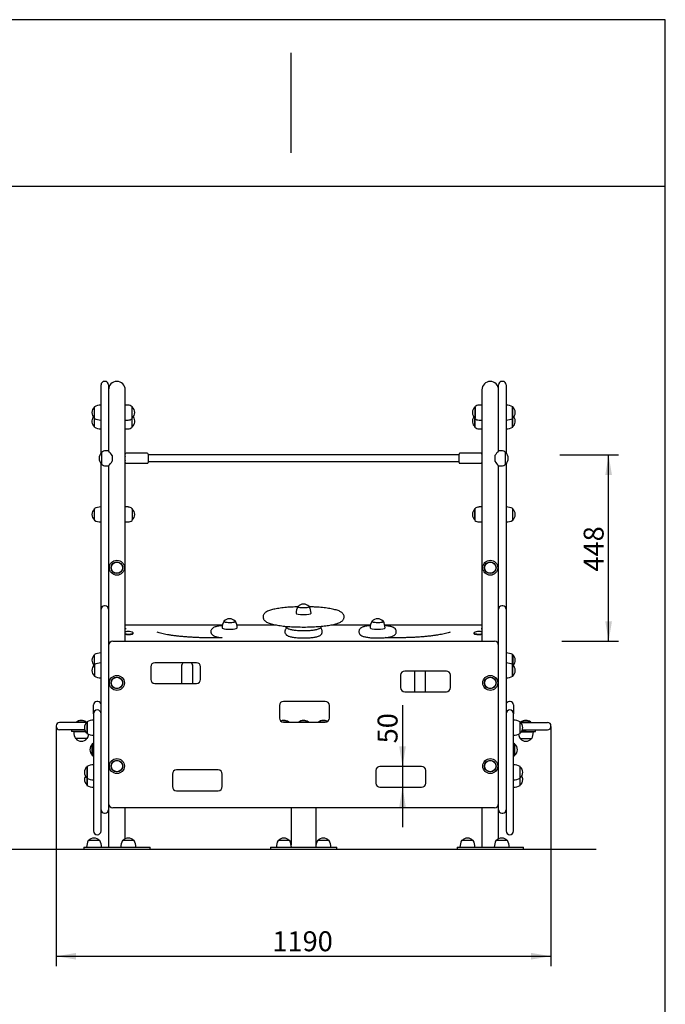
# Model space of a CAD drawing. Units: millimetres. Extents: x 20 to 203, y 5 to 287.
# Drawn here: x 122 to 200, y 169 to 287 of the extents above; entities that cross this region are included whole.
import ezdxf
from ezdxf.enums import TextEntityAlignment as Align
from ezdxf.lldxf.tags import DXFTag

# ---------------------------------------------------------------- set-up
doc = ezdxf.new("R2010")
doc.units = ezdxf.units.MM
for name, color, linetype in [('210-0026-00', 7, 'Continuous'), ('210-0041-00', 7, 'Continuous'), ('210-0048-00', 7, 'Continuous'), ('210-0049-00', 7, 'Continuous'), ('210-0050-00', 7, 'Continuous'), ('210-0051-00', 7, 'Continuous'), ('210-0052-00', 7, 'Continuous'), ('210-0053-00', 7, 'Continuous'), ('210-0054-00', 7, 'Continuous'), ('210-0055-00', 7, 'Continuous'), ('230-0001-00', 7, 'Continuous'), ('230-0002-00', 7, 'Continuous'), ('230-0005-00', 7, 'Continuous'), ('420-0040-00', 7, 'Continuous'), ('510-0002-00', 7, 'Continuous'), ('520-0100-01', 7, 'Continuous'), ('520-0102-02', 7, 'Continuous'), ('520-0109-01', 7, 'Continuous'), ('570-0002-00', 7, 'Continuous'), ('570-0007-00', 7, 'Continuous'), ('Predeterminado', 7, 'Continuous'), ('SUB-0000-01', 7, 'Continuous')]:
    doc.layers.add(name, color=color, linetype=linetype)
doc.styles.add('SEACAD_Arial', font='arial.ttf')
tags = doc.linetypes.add('HIDDEN2', pattern=[4.7625, 3.175, -1.5875]).pattern_tags.tags
tags[6:7] = [DXFTag(74, 4), DXFTag(75, 0), DXFTag(340, '0'), DXFTag(46, 0.0), DXFTag(50, 0.0), DXFTag(44, 0.0), DXFTag(45, 0.0)]
tags[4:5] = [DXFTag(74, 4), DXFTag(75, 0), DXFTag(340, '0'), DXFTag(46, 0.0), DXFTag(50, 0.0), DXFTag(44, 0.0), DXFTag(45, 0.0)]
doc.dimstyles.new('UNE', dxfattribs={"dimtxt": 2.4, "dimasz": 2.4, "dimexe": 1.2, "dimexo": 0, "dimgap": 1.2, "dimtad": 1, "dimdec": 0, "dimlfac": 20, "dimtxsty": 'SEACAD_Arial', "dimblk1": '_SE_FILLED', "dimblk2": '_SE_FILLED', "dimsah": 1, "dimcen": 1.2, "dimadec": 1, "dimazin": 0, "dimtfac": 1, "dimtdec": 0, "dimtmove": 0, "dimatfit": 3, "dimfxl": 1, "dimtolj": 1, "dimarcsym": 0})

# ---------------------------------------------------------------- blocks, each defined once
blk = doc.blocks.new('SE1')
at = {"layer": '210-0026-00', "color": 7, "linetype": 'Continuous'}
for points, knots in [([(155.73, 216.45), (155.61, 216.44), (155.35, 216.43), (154.96, 216.41), (154.55, 216.39), (154.17, 216.35), (153.8, 216.31), (153.45, 216.26), (153.13, 216.21), (152.83, 216.15), (152.56, 216.08), (152.31, 216), (152.09, 215.91), (151.91, 215.82), (151.77, 215.71), (151.68, 215.6), (151.6, 215.47), (151.56, 215.33), (151.56, 215.17), (151.59, 215.02), (151.66, 214.9), (151.75, 214.79), (151.86, 214.7), (152, 214.61), (152.18, 214.52), (152.41, 214.44), (152.68, 214.36), (152.97, 214.3), (153.29, 214.24), (153.63, 214.19), (153.99, 214.14), (154.37, 214.1), (154.77, 214.07), (155.18, 214.05), (155.6, 214.03), (156.03, 214.02), (156.46, 214.02), (156.9, 214.02), (157.32, 214.03), (157.74, 214.05), (158.15, 214.08), (158.55, 214.11), (158.92, 214.15), (159.28, 214.19), (159.61, 214.24), (159.92, 214.3), (160.2, 214.37), (160.46, 214.44), (160.69, 214.52), (160.88, 214.61), (161.03, 214.71), (161.15, 214.82), (161.23, 214.94), (161.29, 215.07), (161.32, 215.22), (161.3, 215.37), (161.25, 215.51), (161.17, 215.63), (161.08, 215.73), (160.95, 215.82), (160.79, 215.91), (160.59, 215.99), (160.34, 216.07), (160.06, 216.14), (159.76, 216.2), (159.43, 216.26), (159.08, 216.31), (158.71, 216.35), (158.32, 216.39), (157.98, 216.41), (157.8, 216.42), (157.73, 216.42)], [0.0692215, 0.0692215, 0.0692215, 0.0692215, 0.0818443, 0.0966661, 0.1115077, 0.1263789, 0.1412933, 0.1562697, 0.1713364, 0.1865379, 0.2019486, 0.217702, 0.2340533, 0.2514747, 0.2629702, 0.2726834, 0.2814702, 0.2898171, 0.298833, 0.3074144, 0.3159114, 0.3248859, 0.3350452, 0.3473836, 0.3629821, 0.3787626, 0.3953601, 0.4112238, 0.4266726, 0.4418835, 0.4569482, 0.4719182, 0.4868251, 0.5016894, 0.5165251, 0.5313428, 0.5461505, 0.5609555, 0.5757632, 0.5905794, 0.6054118, 0.6202695, 0.6351643, 0.6501125, 0.6651379, 0.6802771, 0.6955901, 0.711181, 0.7272441, 0.7441554, 0.7575558, 0.7679907, 0.7771665, 0.7856834, 0.793941, 0.802697, 0.8111792, 0.8198137, 0.8292151, 0.8402018, 0.853901, 0.8708261, 0.8862258, 0.9024336, 0.9180834, 0.9334119, 0.9485499, 0.9635679, 0.978507, 0.993393, 1, 1, 1, 1]), ([(157.73, 216.42), (157.65, 216.43), (157.47, 216.44), (157.27, 216.44), (157.14, 216.45)], [0, 0, 0, 0, 0.00778809, 0.02078017, 0.02078017, 0.02078017, 0.02078017])]:
    blk.add_open_spline(points, degree=3, knots=knots, dxfattribs=at)
at = {"layer": '210-0041-00', "color": 7, "linetype": 'Continuous'}
for points, knots in [([(146.66, 214.19), (146.58, 214.18), (146.42, 214.16), (146.19, 214.13), (145.98, 214.09), (145.79, 214.03), (145.63, 213.97), (145.51, 213.9), (145.42, 213.82), (145.35, 213.71), (145.29, 213.59), (145.28, 213.45), (145.3, 213.31), (145.35, 213.2), (145.43, 213.1), (145.49, 213.04), (145.53, 213.02), (145.55, 213.01)], [0.7646319, 0.7646319, 0.7646319, 0.7646319, 0.7851281, 0.8074313, 0.8302921, 0.8542832, 0.8810273, 0.8954569, 0.9086004, 0.9210889, 0.9333659, 0.9456331, 0.9584973, 0.9704071, 0.9820788, 0.9943092, 1, 1, 1, 1]), ([(154.43, 213.91), (154.43, 213.91), (154.4, 213.89), (154.34, 213.84), (154.26, 213.74), (154.2, 213.62), (154.18, 213.48), (154.19, 213.34), (154.24, 213.22), (154.3, 213.14), (154.33, 213.11), (154.33, 213.1)], [0.90938424, 0.90938424, 0.90938424, 0.90938424, 0.90955548, 0.92289913, 0.93547429, 0.9477714, 0.96003196, 0.97313158, 0.98516916, 0.99682666, 1, 1, 1, 1]), ([(154.24, 214.12), (154.24, 214.11), (154.26, 214.07), (154.3, 214.03), (154.33, 214), (154.33, 213.99)], [0.9839659, 0.9839659, 0.9839659, 0.9839659, 0.98516916, 0.99682666, 1, 1, 1, 1]), ([(154.33, 213.99), (154.37, 213.96), (154.43, 213.9), (154.54, 213.84), (154.68, 213.78), (154.85, 213.73), (155.07, 213.69), (155.3, 213.65), (155.55, 213.62), (155.82, 213.6), (156.1, 213.59), (156.38, 213.59), (156.67, 213.59), (156.94, 213.6), (157.21, 213.62), (157.47, 213.64), (157.7, 213.67), (157.92, 213.71), (158.12, 213.76), (158.28, 213.82), (158.41, 213.88), (158.5, 213.95), (158.58, 214.03), (158.61, 214.09), (158.63, 214.12)], [0, 0, 0, 0, 0.0143257, 0.0285369, 0.0473272, 0.0734878, 0.0959108, 0.1194351, 0.1420074, 0.1641191, 0.1859968, 0.2077582, 0.2294789, 0.2512136, 0.2730106, 0.2949455, 0.3171323, 0.3397753, 0.3633069, 0.3888592, 0.4051881, 0.4188691, 0.4316201, 0.4392864, 0.4392864, 0.4392864, 0.4392864]), ([(154.33, 213.1), (154.37, 213.07), (154.43, 213.02), (154.54, 212.95), (154.68, 212.9), (154.85, 212.85), (155.07, 212.8), (155.3, 212.77), (155.55, 212.74), (155.82, 212.72), (156.1, 212.71), (156.38, 212.7), (156.67, 212.7), (156.94, 212.71), (157.21, 212.73), (157.47, 212.75), (157.7, 212.79), (157.92, 212.82), (158.12, 212.87), (158.28, 212.93), (158.41, 212.99), (158.5, 213.07), (158.59, 213.16), (158.65, 213.27), (158.69, 213.41), (158.68, 213.55), (158.64, 213.68), (158.58, 213.79), (158.5, 213.86), (158.46, 213.9), (158.44, 213.91)], [0, 0, 0, 0, 0.0143257, 0.0285369, 0.0473272, 0.0734878, 0.0959108, 0.1194351, 0.1420074, 0.1641191, 0.1859968, 0.2077582, 0.2294789, 0.2512136, 0.2730106, 0.2949455, 0.3171323, 0.3397753, 0.3633069, 0.3888592, 0.4051881, 0.4188691, 0.4316201, 0.4439671, 0.4562245, 0.4697191, 0.4820025, 0.493684, 0.5055571, 0.5145293, 0.5145293, 0.5145293, 0.5145293]), ([(164.46, 214.19), (164.42, 214.18), (164.29, 214.17), (164.09, 214.15), (163.87, 214.11), (163.67, 214.06), (163.51, 214.01), (163.38, 213.94), (163.28, 213.87), (163.19, 213.78), (163.12, 213.67), (163.08, 213.54), (163.08, 213.4), (163.12, 213.27), (163.18, 213.16), (163.24, 213.09), (163.28, 213.05), (163.3, 213.04)], [0.771941, 0.771941, 0.771941, 0.771941, 0.7825603, 0.8047078, 0.8272786, 0.8506633, 0.8758552, 0.8935734, 0.9073902, 0.9202352, 0.9326124, 0.9448716, 0.9571585, 0.9696483, 0.981393, 0.9931551, 1, 1, 1, 1]), ([(163.3, 213.04), (163.33, 213.02), (163.4, 212.97), (163.52, 212.91), (163.68, 212.86), (163.88, 212.82), (164.11, 212.78), (164.36, 212.75), (164.62, 212.72), (164.89, 212.71), (165.17, 212.7), (165.46, 212.7), (165.74, 212.71), (166.01, 212.72), (166.27, 212.74), (166.52, 212.77), (166.74, 212.81), (166.95, 212.85), (167.12, 212.9), (167.26, 212.97), (167.37, 213.04), (167.46, 213.12), (167.53, 213.22), (167.58, 213.35), (167.59, 213.49), (167.56, 213.62), (167.51, 213.74), (167.43, 213.83), (167.35, 213.9), (167.24, 213.97), (167.11, 214.02), (166.94, 214.07), (166.73, 214.12), (166.5, 214.16), (166.32, 214.18), (166.22, 214.19), (166.21, 214.19)], [0, 0, 0, 0, 0.013426, 0.0303366, 0.0537006, 0.0767667, 0.100967, 0.123826, 0.1460756, 0.1680241, 0.189819, 0.2115474, 0.2332733, 0.2550387, 0.2769104, 0.298984, 0.3214201, 0.3445372, 0.3690986, 0.3903036, 0.4043467, 0.4173777, 0.4298203, 0.4420885, 0.4543616, 0.4670842, 0.4789252, 0.4906193, 0.502976, 0.5171584, 0.5352644, 0.5606155, 0.5832192, 0.6069327, 0.6295876, 0.6320824, 0.6320824, 0.6320824, 0.6320824]), ([(145.55, 213.01), (145.58, 212.99), (145.65, 212.94), (145.79, 212.89), (145.97, 212.84), (146.19, 212.79), (146.42, 212.76), (146.59, 212.74), (146.66, 212.74)], [0, 0, 0, 0, 0.0129594, 0.0327098, 0.0594502, 0.0817265, 0.1050982, 0.1255804, 0.1255804, 0.1255804, 0.1255804])]:
    blk.add_open_spline(points, degree=3, knots=knots, dxfattribs=at)
at = {"layer": '210-0048-00', "color": 7, "linetype": 'Continuous'}
for p, q in [((132.08, 235.15), (132.08, 243.15)), ((132.58, 243.55), (132.48, 243.55)), ((132.98, 243.15), (132.98, 242.55)), ((179.88, 242.55), (179.88, 243.15)), ((180.38, 243.55), (180.28, 243.55)), ((180.78, 243.15), (180.78, 235.15)), ((132.08, 234.91), (132.08, 235.15)), ((180.78, 235.15), (180.78, 234.91)), ((132.08, 216.15), (132.08, 233.68)), ((180.78, 233.68), (180.78, 216.15))]:
    blk.add_line(p, q, dxfattribs=at)
for centre, start, end in [((132.48, 243.15), 90, 180), ((132.58, 243.15), 0, 90), ((180.28, 243.15), 90, 180), ((180.38, 243.15), 0, 90)]:
    blk.add_arc(centre, 0.4, start, end, dxfattribs=at)
at = {"layer": '210-0049-00', "color": 7, "linetype": 'Continuous'}
for p, q in [((131.18, 203.6), (131.18, 189.5)), ((132.08, 189.5), (132.08, 203.6)), ((180.78, 203.6), (180.78, 189.5)), ((181.68, 189.5), (181.68, 203.6))]:
    blk.add_line(p, q, dxfattribs=at)
for centre, start, end in [((131.63, 203.6), 0, 180), ((181.23, 203.6), 0, 180), ((131.63, 189.5), 180, 0), ((181.23, 189.5), 180, 0)]:
    blk.add_arc(centre, 0.45, start, end, dxfattribs=at)
at = {"layer": '210-0050-00', "color": 7, "linetype": 'Continuous'}
for p, q in [((132.08, 198.94), (132.08, 216.15)), ((132.58, 216.55), (132.48, 216.55)), ((132.98, 216.15), (132.98, 198.94)), ((179.88, 198.94), (179.88, 216.15)), ((180.38, 216.55), (180.28, 216.55)), ((180.78, 216.15), (180.78, 198.94)), ((132.98, 198.94), (132.98, 197.95)), ((179.88, 197.95), (179.88, 198.94)), ((132.98, 197.95), (132.98, 192.06)), ((179.88, 192.06), (179.88, 197.95)), ((132.48, 191.66), (132.58, 191.66)), ((180.28, 191.66), (180.38, 191.66))]:
    blk.add_line(p, q, dxfattribs=at)
for centre, start, end in [((132.48, 216.15), 90, 180), ((132.58, 216.15), 0, 90), ((180.28, 216.15), 90, 180), ((180.38, 216.15), 0, 90), ((132.48, 192.06), 180, 270), ((132.58, 192.06), 270, 0), ((180.28, 192.06), 180, 270), ((180.38, 192.06), 270, 0)]:
    blk.add_arc(centre, 0.4, start, end, dxfattribs=at)
at = {"layer": '210-0051-00', "color": 7, "linetype": 'Continuous'}
for p, q in [((141.76, 209.32), (141.76, 207.23)), ((143.11, 207.23), (143.11, 209.32)), ((169.76, 208.73), (169.76, 206.23)), ((171.11, 206.23), (171.11, 208.73))]:
    blk.add_line(p, q, dxfattribs=at)
for centre, start, end in [((142.25, 209.32), 123.8955, 179.1842), ((142.62, 209.32), 0.8082, 56.7908)]:
    blk.add_arc(centre, 0.493, start, end, dxfattribs=at)
at = {"layer": '210-0052-00', "color": 7, "linetype": 'Continuous'}
for p, q in [((146.68, 214.26), (134.98, 214.26)), ((153.18, 214.26), (148.39, 214.26)), ((164.48, 214.26), (159.69, 214.26)), ((177.88, 214.26), (166.19, 214.26))]:
    blk.add_line(p, q, dxfattribs=at)
for centre, radius, start, end in [((138.62, 213.11), 0.337, 56.3311, 58.8301), ((174.23, 213.12), 0.32, 120.0595, 122.7014)]:
    blk.add_arc(centre, radius, start, end, dxfattribs=at)
for points, knots in [([(135.08, 213.8), (135.08, 213.8), (135.07, 213.8), (135.04, 213.79), (135, 213.78), (134.99, 213.77)], [0.2728605, 0.2728605, 0.2728605, 0.2728605, 0.3237814, 0.3905483, 0.4357422, 0.4357422, 0.4357422, 0.4357422]), ([(146.63, 212.74), (146.6, 212.74), (146.4, 212.73), (146.01, 212.72), (145.46, 212.72), (144.92, 212.72), (144.37, 212.73), (143.83, 212.74), (143.3, 212.77), (142.78, 212.79), (142.27, 212.83), (141.79, 212.87), (141.32, 212.92), (140.87, 212.97), (140.45, 213.03), (140.06, 213.09), (139.7, 213.16), (139.37, 213.23), (139.08, 213.31), (138.9, 213.36), (138.82, 213.39), (138.81, 213.39)], [0.1223488, 0.1223488, 0.1223488, 0.1223488, 0.1296307, 0.1809862, 0.2323579, 0.2837379, 0.3351181, 0.3864895, 0.4378443, 0.4891738, 0.5404683, 0.5917155, 0.6429006, 0.6940044, 0.7450014, 0.7958576, 0.846526, 0.8969404, 0.9470067, 0.9933937, 1, 1, 1, 1]), ([(174.06, 213.39), (174.01, 213.37), (173.9, 213.34), (173.66, 213.27), (173.36, 213.2), (173.02, 213.13), (172.65, 213.07), (172.25, 213.01), (171.82, 212.95), (171.36, 212.9), (170.89, 212.85), (170.39, 212.82), (169.88, 212.78), (169.36, 212.76), (168.82, 212.74), (168.28, 212.72), (167.73, 212.72), (167.19, 212.72), (166.69, 212.73), (166.38, 212.74), (166.25, 212.74)], [0, 0, 0, 0, 0.0267883, 0.0756586, 0.1250619, 0.1750112, 0.2253504, 0.2759714, 0.3267988, 0.377779, 0.4288736, 0.4800542, 0.5312998, 0.582594, 0.6339239, 0.6852791, 0.7366505, 0.7880303, 0.8394105, 0.8770491, 0.8770491, 0.8770491, 0.8770491]), ([(177.88, 213.77), (177.86, 213.78), (177.82, 213.79), (177.79, 213.8), (177.79, 213.8), (177.79, 213.8)], [0.5631711, 0.5631711, 0.5631711, 0.5631711, 0.6320891, 0.7001254, 0.7280392, 0.7280392, 0.7280392, 0.7280392])]:
    blk.add_open_spline(points, degree=3, knots=knots, dxfattribs=at)
at = {"layer": '210-0053-00', "color": 7, "linetype": 'Continuous'}
for p, q in [((133.48, 212.3), (179.38, 212.3)), ((143.55, 209.73), (138.55, 209.73)), ((138.05, 209.23), (138.05, 207.73)), ((144.05, 207.73), (144.05, 209.23)), ((173.6, 208.73), (168.6, 208.73)), ((138.55, 207.23), (143.55, 207.23)), ((168.1, 208.23), (168.1, 206.73)), ((174.1, 206.73), (174.1, 208.23)), ((168.6, 206.23), (173.6, 206.23)), ((159.03, 205.08), (154.03, 205.08)), ((153.53, 204.58), (153.53, 203.08)), ((159.53, 203.08), (159.53, 204.58)), ((154.03, 202.58), (159.03, 202.58)), ((146.16, 196.84), (141.16, 196.84)), ((165.12, 196.76), (165.12, 195.26)), ((170.62, 197.26), (165.62, 197.26)), ((171.12, 195.26), (171.12, 196.76)), ((140.66, 196.34), (140.66, 194.84)), ((146.66, 194.84), (146.66, 196.34)), ((141.16, 194.34), (146.16, 194.34)), ((165.62, 194.76), (170.62, 194.76)), ((179.38, 192.3), (133.48, 192.3))]:
    blk.add_line(p, q, dxfattribs=at)
for centre, start, end in [((133.48, 211.8), 90, 180), ((179.38, 211.8), 0, 90), ((138.55, 209.23), 90, 180), ((143.55, 209.23), 0, 90), ((168.6, 208.23), 90, 180), ((173.6, 208.23), 0, 90), ((138.55, 207.73), 180, 270), ((143.55, 207.73), 270, 0), ((168.6, 206.73), 180, 270), ((173.6, 206.73), 270, 0), ((154.03, 204.58), 90, 180), ((159.03, 204.58), 0, 90), ((154.03, 203.08), 180, 270), ((159.03, 203.08), 270, 0), ((141.16, 196.34), 90, 180), ((146.16, 196.34), 0, 90), ((165.62, 196.76), 90, 180), ((170.62, 196.76), 0, 90), ((141.16, 194.84), 180, 270), ((146.16, 194.84), 270, 0), ((165.62, 195.26), 180, 270), ((170.62, 195.26), 270, 0), ((133.48, 192.8), 180, 270), ((179.38, 192.8), 270, 0)]:
    blk.add_arc(centre, 0.5, start, end, dxfattribs=at)
at = {"layer": '210-0054-00', "color": 7, "linetype": 'Continuous'}
for p, q in [((130.34, 202.55), (127.08, 202.55)), ((182.53, 202.55), (185.78, 202.55)), ((126.68, 202.15), (126.68, 202.05)), ((130.13, 201.65), (127.08, 201.65)), ((182.74, 201.65), (185.78, 201.65)), ((186.18, 202.05), (186.18, 202.15))]:
    blk.add_line(p, q, dxfattribs=at)
for centre, start, end in [((127.08, 202.15), 90, 180), ((185.78, 202.15), 0, 90), ((127.08, 202.05), 180, 270), ((185.78, 202.05), 270, 0)]:
    blk.add_arc(centre, 0.4, start, end, dxfattribs=at)
at = {"layer": '210-0055-00', "color": 7, "linetype": 'Continuous'}
for p, q in [((131.68, 205.05), (131.58, 205.05)), ((181.28, 205.05), (181.18, 205.05)), ((131.18, 203.6), (131.18, 204.65)), ((181.68, 204.65), (181.68, 203.6))]:
    blk.add_line(p, q, dxfattribs=at)
for centre, start, end in [((131.58, 204.65), 90, 180), ((131.68, 204.65), 0, 90), ((181.18, 204.65), 90, 180), ((181.28, 204.65), 0, 90)]:
    blk.add_arc(centre, 0.4, start, end, dxfattribs=at)
at = {"layer": '230-0001-00', "color": 7, "linetype": 'Continuous'}
for p, q in [((131.28, 239.1), (131.28, 240.5)), ((181.58, 239.1), (181.58, 240.5)), ((131.28, 238.05), (131.28, 239.1)), ((181.58, 238.05), (181.58, 239.1)), ((131.28, 226.85), (131.28, 228.25)), ((181.58, 226.85), (181.58, 228.25)), ((131.28, 209.5), (131.28, 210.7)), ((181.58, 210.7), (181.58, 209.5)), ((131.28, 209.5), (131.28, 208.1)), ((181.58, 208.1), (181.58, 209.5)), ((130.38, 202.62), (130.38, 201.22)), ((182.48, 201.22), (182.48, 202.62)), ((130.26, 201.4), (128.81, 201.4)), ((182.61, 201.4), (184.06, 201.4)), ((130.41, 200.6), (129.01, 200.6)), ((182.46, 200.6), (183.86, 200.6)), ((131.03, 198.57), (131.03, 199.97)), ((181.83, 198.57), (181.83, 199.97)), ((130.38, 197.25), (130.38, 195.85)), ((182.48, 195.85), (182.48, 197.25)), ((130.38, 195.85), (130.38, 194.97)), ((182.48, 194.97), (182.48, 195.85)), ((131.94, 188.35), (130.54, 188.35)), ((136.06, 188.35), (134.66, 188.35)), ((154.76, 188.35), (153.36, 188.35)), ((159.51, 188.35), (158.11, 188.35)), ((176.84, 188.35), (175.44, 188.35)), ((180.96, 188.35), (179.56, 188.35))]:
    blk.add_line(p, q, dxfattribs=at)
for centre, radius in [((133.98, 207.3), 0.9), ((133.98, 207.3), 0.7), ((133.98, 207.3), 0.675), ((178.88, 207.3), 0.9), ((178.88, 207.3), 0.7), ((178.88, 207.3), 0.675), ((133.98, 197.3), 0.9), ((133.98, 197.3), 0.7), ((133.98, 197.3), 0.675), ((178.88, 197.3), 0.9), ((178.88, 197.3), 0.7), ((178.88, 197.3), 0.675)]:
    blk.add_circle(centre, radius, dxfattribs=at)
for centre, radius, start, end in [((132.08, 239), 1.7, 90, 118.0725), ((180.78, 239), 1.7, 61.9275, 90), ((132.08, 240.6), 1.7, 241.9275, 270), ((132.08, 239.55), 1.7, 241.9275, 270), ((180.78, 240.6), 1.7, 270, 298.0725), ((180.78, 239.55), 1.7, 270, 298.0725), ((132.08, 226.75), 1.7, 90, 118.0725), ((180.78, 226.75), 1.7, 61.9275, 90), ((132.08, 228.35), 1.7, 241.9275, 270), ((180.78, 228.35), 1.7, 270, 298.0725), ((157.11, 215.7), 1.58, 150.3035, 180.6763), ((155.73, 215.7), 1.6, 359.4613, 29.5515), ((148.21, 213.92), 1.58, 150.4287, 180.6761), ((146.83, 213.92), 1.61, 359.497, 29.3297), ((166.01, 213.92), 1.58, 150.4043, 180.673), ((164.63, 213.92), 1.6, 359.4839, 29.3347), ((132.08, 209.2), 1.7, 90, 118.0725), ((180.78, 209.2), 1.7, 61.9275, 90), ((132.08, 208), 1.7, 90, 118.0725), ((180.78, 208), 1.7, 61.9275, 90), ((132.08, 209.6), 1.7, 241.9275, 270), ((180.78, 209.6), 1.7, 270, 298.0725), ((131.18, 201.12), 1.7, 90, 118.0725), ((181.68, 201.12), 1.7, 61.9275, 90), ((130.51, 201.4), 1.7, 180, 208.0725), ((182.36, 201.4), 1.7, 331.9275, 0), ((131.18, 202.72), 1.7, 241.9275, 270), ((128.91, 201.4), 1.7, 331.9275, 350.9617), ((181.68, 202.72), 1.7, 270, 298.0725), ((183.96, 201.4), 1.7, 189.0383, 208.0725), ((131.83, 198.47), 1.7, 112.4795, 118.0725), ((181.03, 198.47), 1.7, 61.9275, 67.5205), ((131.83, 200.07), 1.7, 241.9275, 247.5205), ((181.03, 200.07), 1.7, 292.4795, 298.0725), ((131.18, 195.75), 1.7, 90, 118.0725), ((181.68, 195.75), 1.7, 61.9275, 90), ((131.18, 197.35), 1.7, 241.9275, 270), ((181.68, 197.35), 1.7, 270, 298.0725), ((131.18, 196.47), 1.7, 241.9275, 270), ((181.68, 196.47), 1.7, 270, 298.0725), ((132.04, 187.55), 1.7, 151.9275, 180), ((130.44, 187.55), 1.7, 0, 28.0725), ((136.16, 187.55), 1.7, 151.9275, 180), ((134.56, 187.55), 1.7, 0, 28.0725), ((154.86, 187.55), 1.7, 151.9275, 180), ((153.26, 187.55), 1.7, 0, 28.0725), ((159.61, 187.55), 1.7, 151.9275, 180), ((158.01, 187.55), 1.7, 0, 28.0725), ((176.94, 187.55), 1.7, 151.9275, 180), ((175.34, 187.55), 1.7, 0, 28.0725), ((181.06, 187.55), 1.7, 151.9275, 180), ((179.46, 187.55), 1.7, 0, 28.0725)]:
    blk.add_arc(centre, radius, start, end, dxfattribs=at)
for centre, major_axis, start_param, end_param in [((156.43, 215.68), (-0.9, 0), 0, 3.141537), ((156.43, 216.47), (0.7, 0), 2.656474, 6.283185), ((156.43, 216.47), (0.675, 0), 2.804926, 6.283185), ((156.43, 216.47), (0.7, 0), 0, 0.485118), ((156.43, 216.47), (0.675, 0), 0, 0.336666), ((147.53, 214.69), (0.7, 0), 2.656474, 6.283185), ((147.53, 214.69), (0.675, 0), 2.804926, 6.283185), ((147.53, 214.69), (0.7, 0), 0, 0.485118), ((147.53, 214.69), (0.675, 0), 0, 0.336666), ((165.33, 214.69), (0.7, 0), 2.656474, 6.283185), ((165.33, 214.69), (0.675, 0), 2.804926, 6.283185), ((165.33, 214.69), (0.7, 0), 0, 0.485118), ((165.33, 214.69), (0.675, 0), 0, 0.336666), ((147.53, 213.91), (0.9, 0), 3.141255, 6.283185), ((165.33, 213.91), (-0.9, 0), 0, 3.141573)]:
    blk.add_ellipse(centre, major_axis=major_axis, ratio=0.173648, start_param=start_param, end_param=end_param, dxfattribs=at)
at = {"layer": '230-0002-00', "color": 7, "linetype": 'Continuous'}
for p, q in [((131.3, 239.12), (131.3, 240.47)), ((135.82, 239.12), (135.82, 240.47)), ((177.05, 240.47), (177.05, 239.12)), ((181.57, 239.12), (181.57, 240.47)), ((131.3, 238.07), (131.3, 239.09)), ((135.82, 238.07), (135.82, 239.09)), ((177.05, 238.07), (177.05, 239.09)), ((181.57, 238.07), (181.57, 239.09)), ((132.15, 234.97), (132.15, 233.62)), ((180.72, 233.62), (180.72, 234.97)), ((131.3, 226.87), (131.3, 228.22)), ((135.82, 228.22), (135.82, 226.87)), ((177.05, 226.87), (177.05, 228.22)), ((181.57, 228.22), (181.57, 226.87)), ((131.3, 209.5), (131.3, 210.68)), ((181.57, 209.5), (181.57, 210.68)), ((131.3, 209.47), (131.3, 208.12)), ((181.57, 208.12), (181.57, 209.47)), ((130.4, 202.6), (130.4, 201.25)), ((182.47, 201.25), (182.47, 202.6)), ((131.05, 198.6), (131.05, 199.95)), ((181.82, 198.6), (181.82, 199.95)), ((130.4, 197.22), (130.4, 195.87)), ((182.47, 195.87), (182.47, 197.22)), ((130.4, 195.84), (130.4, 195)), ((182.47, 195), (182.47, 195.84))]:
    blk.add_line(p, q, dxfattribs=at)
for centre, start, end in [((131.87, 239.8), 130.3914, 229.6086), ((135.25, 239.8), 310.3914, 49.6086), ((177.62, 239.8), 130.3914, 229.6086), ((181, 239.8), 310.3914, 49.6086), ((131.87, 238.75), 143.6737, 229.6086), ((135.25, 238.75), 310.3914, 36.3263), ((177.62, 238.75), 143.6737, 229.6086), ((181, 238.75), 310.3914, 36.3263), ((132.72, 234.3), 130.3914, 180), ((180.15, 234.3), 310.3914, 49.6086), ((132.72, 234.3), 180, 229.6086), ((131.87, 227.55), 130.3914, 180), ((131.87, 227.55), 180, 229.6086), ((135.25, 227.55), 310.3914, 49.6086), ((177.62, 227.55), 130.3914, 229.6086), ((181, 227.55), 310.3914, 49.6086), ((156.43, 215.89), 41.1476, 138.8524), ((147.53, 214.12), 41.1476, 138.8524), ((165.33, 214.12), 41.1476, 138.8524), ((131.87, 210), 130.3914, 222.9636), ((181, 210), 317.0364, 49.6086), ((131.87, 208.8), 130.3914, 180), ((131.87, 208.8), 180, 229.6086), ((181, 208.8), 310.3914, 49.6086), ((130.97, 201.92), 130.3914, 229.6086), ((181.9, 201.92), 0, 49.6086), ((181.9, 201.92), 310.3914, 0), ((129.71, 201.18), 220.3914, 319.6086), ((183.16, 201.18), 220.3914, 319.6086), ((131.62, 199.27), 130.3914, 180), ((131.62, 199.27), 180, 229.6086), ((181.25, 199.27), 310.3914, 49.6086), ((130.97, 196.55), 130.3914, 180), ((130.97, 196.55), 180, 229.6086), ((181.9, 196.55), 310.3914, 49.6086), ((130.97, 195.67), 150.419, 229.6086), ((181.9, 195.67), 310.3914, 0), ((181.9, 195.67), 0, 29.581), ((131.24, 187.76), 40.3914, 139.6086), ((135.36, 187.76), 40.3914, 139.6086), ((154.06, 187.76), 40.3914, 139.6086), ((158.81, 187.76), 40.3914, 139.6086), ((176.14, 187.76), 40.3914, 139.6086), ((180.26, 187.76), 40.3914, 139.6086)]:
    blk.add_arc(centre, 0.886, start, end, dxfattribs=at)
for centre, start_param, end_param in [((156.43, 216.46), -3.292181, -3.191839), ((156.43, 216.46), 0.050246, 0.164957), ((147.53, 214.68), -3.292181, -3.191839), ((147.53, 214.68), 0.050246, 0.150589), ((165.33, 214.68), -3.292181, -3.19184), ((165.33, 214.68), 0.050247, 0.150589)]:
    blk.add_ellipse(centre, major_axis=(0.675, 0), ratio=0.173648, start_param=start_param, end_param=end_param, dxfattribs=at)
at = {"layer": '230-0005-00', "color": 7, "linetype": 'Continuous'}
for p, q in [((135.33, 240.7), (134.98, 240.7)), ((135.83, 239.1), (135.83, 240.5)), ((177.03, 240.5), (177.03, 239.1)), ((177.88, 240.7), (177.53, 240.7)), ((134.98, 238.9), (135.33, 238.9)), ((135.83, 238.05), (135.83, 239.1)), ((177.03, 238.05), (177.03, 239.1)), ((177.53, 238.9), (177.88, 238.9)), ((134.98, 237.85), (135.33, 237.85)), ((177.53, 237.85), (177.88, 237.85)), ((135.33, 228.45), (134.98, 228.45)), ((135.83, 228.25), (135.83, 226.85)), ((177.03, 226.85), (177.03, 228.25)), ((177.88, 228.45), (177.53, 228.45)), ((134.98, 226.65), (135.33, 226.65)), ((177.53, 226.65), (177.88, 226.65))]:
    blk.add_line(p, q, dxfattribs=at)
for centre, start, end in [((135.33, 239.97), 46.3972, 90), ((177.53, 239.97), 90, 133.6028), ((135.33, 239.62), 270, 313.6028), ((135.33, 238.57), 270, 313.6028), ((177.53, 239.62), 226.3972, 270), ((177.53, 238.57), 226.3972, 270), ((135.33, 227.72), 46.3972, 90), ((177.53, 227.72), 90, 133.6028), ((135.33, 227.37), 270, 313.6028), ((177.53, 227.37), 226.3972, 270)]:
    blk.add_arc(centre, 0.725, start, end, dxfattribs=at)
at = {"layer": '420-0040-00', "color": 7, "linetype": 'Continuous'}
for p, q in [((135.96, 213.23), (135.96, 213.28)), ((176.91, 213.28), (176.91, 213.23)), ((130.31, 202.6), (129.11, 202.6)), ((129.11, 202.6), (129.11, 202.55)), ((130.31, 202.55), (130.31, 202.6)), ((154.66, 202.6), (153.92, 202.6)), ((154.66, 202.58), (154.66, 202.6)), ((157.03, 202.6), (155.83, 202.6)), ((155.83, 202.6), (155.83, 202.58)), ((157.03, 202.58), (157.03, 202.6)), ((159.15, 202.6), (158.21, 202.6)), ((158.21, 202.6), (158.21, 202.58)), ((183.76, 202.6), (182.56, 202.6)), ((182.56, 202.6), (182.56, 202.55)), ((183.76, 202.55), (183.76, 202.6)), ((129.46, 201.45), (129.46, 201.4)), ((129.52, 201.4), (129.52, 201.45)), ((129.9, 201.4), (129.9, 201.45)), ((129.96, 201.4), (129.96, 201.45)), ((182.91, 201.45), (182.91, 201.4)), ((182.97, 201.4), (182.97, 201.45)), ((183.35, 201.4), (183.35, 201.45)), ((183.41, 201.4), (183.41, 201.45))]:
    blk.add_line(p, q, dxfattribs=at)
for centre, start, end in [((135.37, 212.44), 90.7216, 111.8338), ((135.35, 212.44), 55.5525, 89.2761), ((177.52, 212.44), 90.7216, 124.4498), ((177.5, 212.44), 68.1571, 89.2761)]:
    blk.add_arc(centre, 1.05, start, end, dxfattribs=at)
for centre, major_axis, start_param, end_param in [((135.36, 213.28), (0.6, 0), 4.037257, 6.283185), ((135.36, 213.23), (0.6, 0), 4.037257, 6.283185), ((135.36, 213.28), (0.6, 0), 0, 0.263023), ((177.51, 213.28), (-0.6, 0), 6.021363, 6.283185), ((177.51, 213.28), (-0.6, 0), 0, 2.245928), ((177.51, 213.23), (-0.6, 0), 0, 2.245928)]:
    blk.add_ellipse(centre, major_axis=major_axis, ratio=0.173648, start_param=start_param, end_param=end_param, dxfattribs=at)
for points in [[(129.71, 202.8), (129.47, 202.78), (129.27, 202.72), (129.11, 202.6)], [(130.31, 202.6), (130.1, 202.73), (129.9, 202.8), (129.71, 202.8)], [(154.06, 202.8), (153.92, 202.79), (153.8, 202.76), (153.69, 202.72)], [(154.66, 202.6), (154.45, 202.73), (154.25, 202.8), (154.06, 202.8)], [(156.43, 202.8), (156.2, 202.78), (156, 202.72), (155.83, 202.6)], [(157.03, 202.6), (156.82, 202.73), (156.62, 202.8), (156.43, 202.8)], [(158.81, 202.8), (158.57, 202.78), (158.37, 202.72), (158.21, 202.6)], [(159.29, 202.67), (159.12, 202.76), (158.96, 202.8), (158.81, 202.8)], [(183.16, 202.8), (182.92, 202.78), (182.72, 202.72), (182.56, 202.6)], [(183.76, 202.6), (183.55, 202.73), (183.35, 202.8), (183.16, 202.8)]]:
    blk.add_open_spline(points, degree=3, dxfattribs=at)
at = {"layer": '510-0002-00', "color": 7, "linetype": 'Continuous'}
for p, q in [((128.53, 201.65), (128.53, 201.45)), ((129.66, 201.45), (128.53, 201.45)), ((130.22, 201.45), (129.66, 201.45)), ((183.21, 201.45), (182.65, 201.45)), ((183.21, 201.45), (184.33, 201.45)), ((184.33, 201.45), (184.33, 201.65))]:
    blk.add_line(p, q, dxfattribs=at)
at = {"layer": '520-0100-01', "color": 7, "linetype": 'Continuous'}
for p, q in [((129.99, 187.55), (137.98, 187.55)), ((129.99, 187.55), (129.99, 187.3)), ((129.99, 187.3), (137.98, 187.3)), ((137.98, 187.3), (137.98, 187.55)), ((152.44, 187.55), (160.43, 187.55)), ((152.44, 187.55), (152.44, 187.3)), ((152.44, 187.3), (160.43, 187.3)), ((160.43, 187.3), (160.43, 187.55)), ((174.89, 187.55), (182.88, 187.55)), ((174.89, 187.55), (174.89, 187.3)), ((174.89, 187.3), (182.88, 187.3)), ((182.88, 187.3), (182.88, 187.55))]:
    blk.add_line(p, q, dxfattribs=at)
at = {"layer": '520-0102-02', "color": 7, "linetype": 'Continuous'}
for p, q in [((154.93, 192.3), (154.93, 187.84)), ((157.93, 187.84), (157.93, 192.3))]:
    blk.add_line(p, q, dxfattribs=at)
at = {"layer": '520-0109-01', "color": 7, "linetype": 'Continuous'}
for p, q in [((132.98, 242.55), (132.98, 235.19)), ((134.98, 235.05), (134.98, 242.55)), ((177.88, 242.55), (177.88, 235.05)), ((179.88, 235.19), (179.88, 242.55)), ((134.98, 234.57), (134.98, 235.05)), ((177.88, 235.05), (177.88, 234.57)), ((132.98, 233.4), (132.98, 211.8)), ((134.98, 212.3), (134.98, 234.03)), ((177.88, 234.02), (177.88, 212.3)), ((179.88, 211.8), (179.88, 233.4)), ((132.98, 192.8), (132.98, 187.55)), ((134.98, 188.57), (134.98, 192.3)), ((177.88, 192.3), (177.88, 187.55)), ((179.88, 188.57), (179.88, 192.8))]:
    blk.add_line(p, q, dxfattribs=at)
for centre, start, end in [((133.98, 242.55), 0, 180), ((178.88, 242.55), 0, 180), ((135.95, 234.3), 164.0576, 195.9424)]:
    blk.add_arc(centre, 1, start, end, dxfattribs=at)
at = {"layer": '570-0002-00', "color": 7, "linetype": 'Continuous'}
for p, q in [((134.98, 233.8), (134.98, 234.8)), ((137.63, 234.9), (135.08, 234.9)), ((137.73, 234.8), (137.73, 233.8)), ((175.13, 233.8), (175.13, 234.8)), ((177.78, 234.9), (175.23, 234.9)), ((177.88, 234.8), (177.88, 233.8)), ((135.08, 233.7), (137.63, 233.7)), ((175.23, 233.7), (177.78, 233.7))]:
    blk.add_line(p, q, dxfattribs=at)
for centre, start, end in [((135.08, 234.8), 90, 180), ((137.63, 234.8), 0, 90), ((175.23, 234.8), 90, 180), ((177.78, 234.8), 0, 90), ((135.08, 233.8), 180, 270), ((137.63, 233.8), 270, 0), ((175.23, 233.8), 180, 270), ((177.78, 233.8), 270, 0)]:
    blk.add_arc(centre, 0.1, start, end, dxfattribs=at)
at = {"layer": '570-0007-00', "color": 7, "linetype": 'Continuous'}
for p, q in [((175.13, 234.7), (137.73, 234.7)), ((137.73, 233.9), (175.13, 233.9))]:
    blk.add_line(p, q, dxfattribs=at)
at = {"layer": 'SUB-0000-01', "color": 7, "linetype": 'Continuous'}
for p, q in [((132.14, 235), (132.14, 233.6)), ((132.99, 235.2), (132.64, 235.2)), ((133.44, 233.96), (133.44, 234.63)), ((179.43, 234.63), (179.43, 233.96)), ((180.23, 235.2), (179.88, 235.2)), ((180.73, 233.6), (180.73, 235)), ((132.64, 233.4), (132.98, 233.4)), ((179.88, 233.4), (180.23, 233.4))]:
    blk.add_line(p, q, dxfattribs=at)
for centre, radius in [((133.98, 221.15), 0.9), ((133.98, 221.15), 0.7), ((133.98, 221.15), 0.675), ((178.88, 221.15), 0.9), ((178.88, 221.15), 0.7), ((178.88, 221.15), 0.675)]:
    blk.add_circle(centre, radius, dxfattribs=at)
for centre, radius, start, end in [((132.64, 234.47), 0.725, 90, 133.6028), ((129.92, 232.29), 4.22, 33.5778, 43.4471), ((182.95, 232.29), 4.22, 136.5529, 146.4222), ((180.23, 234.47), 0.725, 46.3972, 90), ((132.64, 234.12), 0.725, 226.3972, 270), ((129.92, 236.3), 4.22, 316.5529, 326.4222), ((182.95, 236.3), 4.22, 213.5778, 223.4471), ((180.23, 234.12), 0.725, 270, 313.6028)]:
    blk.add_arc(centre, radius, start, end, dxfattribs=at)
blk = doc.blocks.new('DMBLK3')
at = {"layer": 'Predeterminado', "linetype": 'Continuous'}
for points in [[(129.08, 174.04), (129.08, 174.84), (126.68, 174.44)], [(183.78, 174.04), (186.18, 174.44), (183.78, 174.84)]]:
    blk.add_hatch(color=7, dxfattribs=at).paths.add_polyline_path(points)
at = {"layer": 'Predeterminado', "color": 7, "linetype": 'Continuous'}
for p, q in [((126.68, 202.15), (126.68, 173.24)), ((186.18, 202.05), (186.18, 173.24)), ((126.68, 174.44), (186.18, 174.44))]:
    blk.add_line(p, q, dxfattribs=at)
at = {"layer": 'Predeterminado', "color": 7, "linetype": 'Continuous', "style": 'SEACAD_Arial'}
blk.add_text('1190', height=2.4, dxfattribs=at).set_placement((152.68, 177.44), align=Align.TOP_LEFT)
blk = doc.blocks.new('_SE_FILLED')
at = {"color": 0}
blk.add_line((0, 0), (-1, 0), dxfattribs=at)
blk.add_solid([(0, 0), (-1, -0.1665), (-1, 0.1665), (0, 0)], dxfattribs=at)
blk = doc.blocks.new('DMBLK4')
at = {"layer": 'Predeterminado', "linetype": 'Continuous'}
for points in [[(193.51, 232.3), (193.11, 234.7), (192.71, 232.3)], [(193.51, 214.7), (192.71, 214.7), (193.11, 212.3)]]:
    blk.add_hatch(color=7, dxfattribs=at).paths.add_polyline_path(points)
at = {"layer": 'Predeterminado', "color": 7, "linetype": 'Continuous'}
for p, q in [((187.24, 234.7), (194.31, 234.7)), ((193.11, 212.3), (193.11, 234.7)), ((187.5, 212.3), (194.31, 212.3))]:
    blk.add_line(p, q, dxfattribs=at)
at = {"layer": 'Predeterminado', "color": 7, "linetype": 'Continuous', "style": 'SEACAD_Arial'}
blk.add_text('448', height=2.4, rotation=90, dxfattribs=at).set_placement((190.11, 220.68), align=Align.TOP_LEFT)
blk = doc.blocks.new('DMBLK6')
at = {"layer": 'Predeterminado', "linetype": 'Continuous'}
for points in [[(168.73, 199.66), (167.93, 199.66), (168.33, 197.26)], [(168.73, 192.36), (168.33, 194.76), (167.93, 192.36)]]:
    blk.add_hatch(color=7, dxfattribs=at).paths.add_polyline_path(points)
at = {"layer": 'Predeterminado', "color": 7, "linetype": 'Continuous'}
blk.add_line((168.33, 204.63), (168.33, 189.96), dxfattribs=at)
at = {"layer": 'Predeterminado', "color": 7, "linetype": 'Continuous', "style": 'SEACAD_Arial'}
blk.add_text('50', height=2.4, rotation=90, dxfattribs=at).set_placement((165.33, 200.03), align=Align.TOP_LEFT)

msp = doc.modelspace()

# ---------------------------------------------------------------- linework, layer by layer
at = {"layer": 'Predeterminado', "color": 7, "linetype": 'Continuous'}
for p, q in [((199.927, 287.032), (19.927, 287.032)), ((199.927, 10.032), (199.927, 287.032)), ((154.927, 271.032), (154.927, 283.032)), ((19.927, 267.032), (199.927, 267.032))]:
    msp.add_line(p, q, dxfattribs=at)
at = {"layer": 'Predeterminado', "color": 7, "linetype": 'HIDDEN2'}
msp.add_line((32.496, 187.296), (191.617, 187.298), dxfattribs=at)

# ---------------------------------------------------------------- block references
at = {"layer": 'Predeterminado'}
msp.add_blockref('SE1', (0, 0), dxfattribs=at)

# ---------------------------------------------------------------- dimensions: what is measured, and where the dimension line sits
at = {"layer": 'Predeterminado', "color": 7, "linetype": 'Continuous'}
for base, p1, p2, angle, picture, middle, dimtype in [((193.108, 234.697), (179.384, 212.297), (177.134, 234.697), 90, 'DMBLK4', (193.108, 223.497), 160), ((168.327, 194.76), (165.616, 197.26), (168.116, 194.76), 90, 'DMBLK6', (168.327, 199.191), 160), ((126.684, 174.438), (126.684, 202.147), (186.184, 202.047), 359.9037, 'DMBLK3', (156.434, 174.438), 161)]:
    dim = msp.add_linear_dim(base=base, p1=p1, p2=p2, angle=angle, text='\\A1;<>', dimstyle='UNE', dxfattribs=at)
    dim.commit()
    dim.dimension.update_dxf_attribs({"geometry": picture, "text_midpoint": middle, "dimtype": dimtype})

doc.saveas('drawing.dxf')
